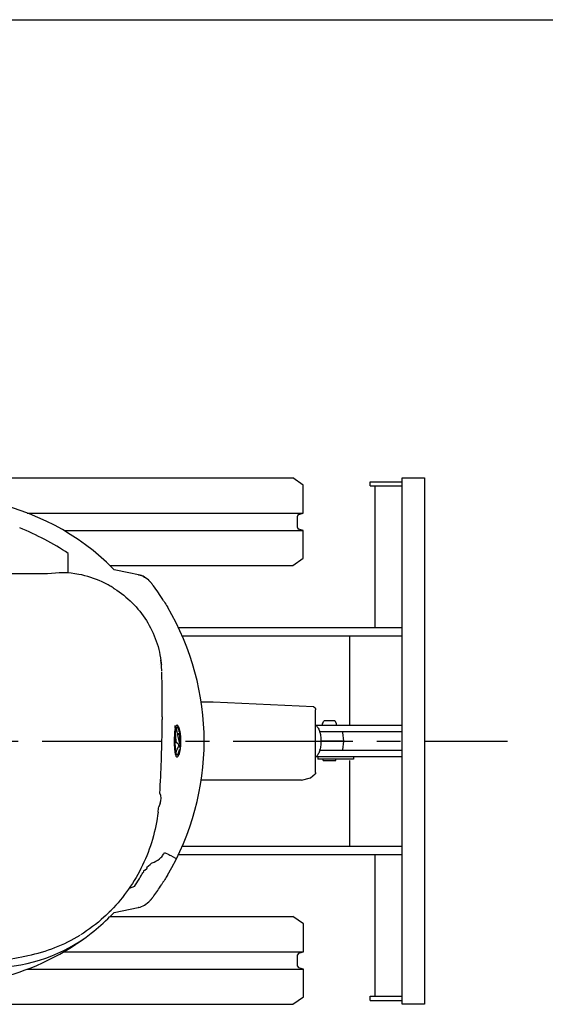
# Model space of a CAD drawing. Units: millimetres. Extents: x 0 to 16510, y 0 to 11430.
# Drawn here: x 10642 to 12140, y 8624 to 11430 of the extents above; entities that cross this region are included whole.
import ezdxf

# ---------------------------------------------------------------- set-up
doc = ezdxf.new("R2010")
doc.units = ezdxf.units.MM
doc.header["$LTSCALE"] = 908.05
doc.linetypes.add('CENTER', pattern=[0.6, 0.375, -0.075, 0.075, -0.075])
doc.linetypes.add('PHANTOM', pattern=[0.8, 0.45, -0.05, 0.1, -0.05, 0.1, -0.05])
doc.layers.get('0').update_dxf_attribs({"linetype": 'CONTINUOUS'})
for name, color, linetype in [('00_COMPONENTS', 7, 'CONTINUOUS'), ('ALL_AXIS', 7, 'CONTINUOUS'), ('ALL_FEATURES', 7, 'CONTINUOUS')]:
    doc.layers.add(name, color=color, linetype=linetype)

msp = doc.modelspace()

# ---------------------------------------------------------------- linework, layer by layer
at = {"color": 7, "linetype": 'CONTINUOUS'}
for p, q in [((0, 11430), (16510, 11430)), ((11654.1, 10101.3), (11654.1, 9698.3)), ((11731.8, 8624.3), (11731.8, 10124.3)), ((11731.8, 10124.3), (11795.8, 10124.3)), ((11795.8, 10124.3), (11795.8, 8624.3)), ((11606.2, 9698.3), (11731.8, 9698.3)), ((11731.8, 9673.3), (11606.2, 9673.3)), ((11486.2, 9419.3), (11731.8, 9419.3)), ((11731.8, 9400.3), (11497, 9400.3)), ((11497, 9348.3), (11731.8, 9348.3)), ((11731.8, 9329.3), (11486.2, 9329.3)), ((11606.2, 9075.3), (11731.8, 9075.3)), ((11731.8, 9050.3), (11606.2, 9050.3)), ((11654.1, 9050.3), (11654.1, 8647.3)), ((10983.8, 8983.7), (10983.9, 8983.9)), ((10969, 8959.8), (10953.6, 8954.4)), ((11795.8, 8624.3), (11731.8, 8624.3))]:
    msp.add_line(p, q, dxfattribs=at)
msp.add_arc((10575.9, 9483.1), 558.1, 31.6103, 36.8779, dxfattribs=at)
at = {"layer": '00_COMPONENTS', "color": 7, "linetype": 'CONTINUOUS'}
for p, q in [((11562.1, 9399.3), (11562.1, 9399)), ((11564.3, 9374.3), (11501.8, 9374.3)), ((11562.1, 9399), (11564.3, 9374.3)), ((11564.3, 9374.3), (11562.1, 9349.6)), ((11562.1, 9349.6), (11562.1, 9349.3))]:
    msp.add_line(p, q, dxfattribs=at)
for points, knots in [([(11485.3, 9420), (11487.7, 9418.4), (11492.3, 9413), (11496.8, 9402.4), (11499.7, 9389.1), (11500.4, 9379.4), (11500.4, 9374.3)], [0, 0, 0, 0, 0.17933, 0.413896, 0.694318, 1, 1, 1, 1]), ([(11500.4, 9374.3), (11500.4, 9369.3), (11499.7, 9359.6), (11496.8, 9346.3), (11492.3, 9335.7), (11487.7, 9330.2), (11485.3, 9328.6)], [0, 0, 0, 0, 0.305676, 0.586095, 0.820664, 1, 1, 1, 1])]:
    msp.add_open_spline(points, degree=3, knots=knots, dxfattribs=at)
at = {"layer": 'ALL_AXIS', "color": 7, "linetype": 'CENTER'}
msp.add_line((9071.4, 9374.3), (12031.9, 9374.3), dxfattribs=at)
at = {"layer": 'ALL_AXIS', "color": 7, "linetype": 'CONTINUOUS'}
msp.add_line((11593.3, 9329.3), (11593.3, 9323.3), dxfattribs=at)
for radius, start, end in [(750.1, 323.9715, 326.8846), (695, 247.7365, 294.6538)]:
    msp.add_arc((10417.6, 9374.3), radius, start, end, dxfattribs=at)
for points, knots in [([(11092.3, 9393.7), (11092.3, 9394.2), (11092.3, 9394.9), (11092.3, 9395.5), (11092.4, 9395.7)], [0, 0, 0, 0, 0.763349, 1, 1, 1, 1]), ([(11092.4, 9395.7), (11092.4, 9396), (11092.5, 9396.5), (11092.9, 9397.1), (11093.1, 9397.1)], [0, 0, 0, 0, 0.651019, 1, 1, 1, 1]), ([(11093.2, 9391.6), (11093.2, 9391.6), (11092.9, 9391.7), (11092.7, 9392), (11092.7, 9392.2)], [0, 0, 0, 0, 0.177743, 1, 1, 1, 1]), ([(11093.1, 9397.1), (11093.2, 9397.1), (11093.5, 9396.8), (11093.9, 9395.9), (11094.1, 9394.3), (11094, 9392.8), (11093.7, 9391.8), (11093.4, 9391.6), (11093.2, 9391.6)], [0, 0, 0, 0, 0.066292, 0.176995, 0.503176, 0.827015, 0.935348, 1, 1, 1, 1])]:
    msp.add_open_spline(points, degree=3, knots=knots, dxfattribs=at)
at = {"layer": 'ALL_FEATURES', "color": 7, "linetype": 'CONTINUOUS'}
for p, q in [((9444.5, 10124.3), (11420.1, 10124.3)), ((11450.1, 10103.3), (11420.1, 10124.3)), ((11450.1, 10024.3), (11450.1, 10103.3)), ((11640.7, 10101.3), (11640.7, 10113.3)), ((11640.7, 10113.3), (11731.8, 10113.3)), ((11640.7, 10101.3), (11731.8, 10101.3)), ((10663.6, 10024.3), (11450.1, 10024.3)), ((11437.2, 10020.4), (11450.1, 10024.3)), ((11433.6, 9983), (11433.6, 10015.6)), ((10768.4, 9974.3), (11450.1, 9974.3)), ((11450.1, 9974.3), (11437.2, 9978.2)), ((11450.1, 9895.3), (11450.1, 9974.3)), ((10780.6, 9853.2), (10780.6, 9908.8)), ((11420.1, 9874.3), (11450.1, 9895.3)), ((10899.4, 9874.3), (11420.1, 9874.3)), ((10953, 9854), (10911, 9862.3)), ((10980.5, 9848.5), (10953, 9854)), ((10979.9, 9848.6), (10980.5, 9848.5)), ((10997.5, 9841.7), (10997.5, 9841.7)), ((11001.9, 9838.7), (10997.5, 9841.7)), ((11006, 9835.7), (11001.9, 9838.7)), ((11009.7, 9832.6), (11006, 9835.7)), ((11010.4, 9831.9), (11009.7, 9832.6)), ((11011.2, 9831.2), (11010.4, 9831.9)), ((11011.9, 9830.5), (11011.2, 9831.2)), ((11012.6, 9829.7), (11011.9, 9830.5)), ((11013.3, 9829), (11012.6, 9829.7)), ((11014, 9828.3), (11013.3, 9829)), ((11014.6, 9827.7), (11014, 9828.3)), ((11015.2, 9827), (11014.6, 9827.7)), ((11015.8, 9826.3), (11015.2, 9827)), ((11016.4, 9825.6), (11015.8, 9826.3)), ((11017, 9824.9), (11016.4, 9825.6)), ((11017.6, 9824.1), (11017, 9824.9)), ((11018.2, 9823.4), (11017.6, 9824.1)), ((11018.8, 9822.6), (11018.2, 9823.4)), ((11019.5, 9821.8), (11018.8, 9822.6)), ((11020.1, 9821), (11019.5, 9821.8)), ((11020.8, 9820.1), (11020.1, 9821)), ((11021.6, 9819.1), (11020.8, 9820.1)), ((11022.3, 9818.1), (11021.6, 9819.1)), ((11023.2, 9817), (11022.3, 9818.1)), ((11024.2, 9815.5), (11023.2, 9817)), ((11024.2, 9815.5), (11024.2, 9815.5)), ((11094.1, 9698.3), (11606.2, 9698.3)), ((11606.2, 9673.3), (11105.4, 9673.3)), ((11582.9, 9419.3), (11582.9, 9673.3)), ((11045.4, 9596.7), (11044.3, 9605.6)), ((11045.5, 9595.5), (11045.4, 9596.7)), ((11045.5, 9595.5), (11045.7, 9593)), ((11041.3, 9592.5), (11041.3, 9592.5)), ((11193, 9485.6), (11159.3, 9485.6)), ((11479.1, 9471.9), (11193, 9485.6)), ((11484, 9467.9), (11479.1, 9471.9)), ((11485.3, 9284.7), (11485.2, 9463.9)), ((11048.4, 9443.8), (11048.4, 9435.9)), ((11505, 9424.8), (11508.8, 9431.3)), ((11539, 9432.3), (11510.5, 9432.3)), ((11544.5, 9424.8), (11540.7, 9431.3)), ((11086.4, 9410.3), (11086.4, 9410.1)), ((11086.4, 9409.9), (11086.4, 9410.3)), ((11086.4, 9409.7), (11086.4, 9410.1)), ((11086.5, 9409.3), (11086.4, 9409.7)), ((11086.4, 9398.7), (11086.9, 9403.1)), ((11086.6, 9409), (11086.5, 9409.3)), ((11086.7, 9417.8), (11086.6, 9418)), ((11086.6, 9408.8), (11086.6, 9409)), ((11086.7, 9408.3), (11086.6, 9408.8)), ((11086.8, 9417.7), (11086.7, 9417.8)), ((11086.7, 9408.2), (11086.7, 9408.3)), ((11086.9, 9407.5), (11086.7, 9408.2)), ((11086.8, 9417.5), (11086.8, 9417.7)), ((11086.9, 9417.4), (11086.8, 9417.5)), ((11086.9, 9417.2), (11086.9, 9417.4)), ((11087, 9416.8), (11086.9, 9417.2)), ((11087, 9407.3), (11086.9, 9407.5)), ((11086.9, 9403.1), (11087.3, 9405.2)), ((11087, 9416.6), (11087, 9416.8)), ((11087.1, 9416.5), (11087, 9416.6)), ((11087, 9406.9), (11087, 9407.3)), ((11087.1, 9406.6), (11087, 9406.9)), ((11087.1, 9416.5), (11087.1, 9416.5)), ((11087.1, 9416.5), (11087.1, 9416.5)), ((11087.2, 9406.3), (11087.1, 9406.6)), ((11087.2, 9406), (11087.2, 9406.3)), ((11087.3, 9405.8), (11087.2, 9406)), ((11087.3, 9405.5), (11087.3, 9405.8)), ((11087.3, 9405.3), (11087.3, 9405.5)), ((11087.3, 9405.2), (11087.3, 9405.3)), ((11087.3, 9405.2), (11087.3, 9405.2)), ((11088, 9412.4), (11087.9, 9413.1)), ((11088.4, 9410.8), (11088.5, 9410.9)), ((11088.5, 9410.6), (11088.4, 9410.8)), ((11088.5, 9410.9), (11088.6, 9411.1)), ((11088.6, 9411.1), (11088.8, 9411.4)), ((11088.8, 9411.4), (11088.9, 9411.6)), ((11088.8, 9411.4), (11088.8, 9411.4)), ((11088.9, 9411.7), (11089, 9412)), ((11088.9, 9411.6), (11088.9, 9411.7)), ((11088.9, 9411.6), (11088.9, 9411.6)), ((11089, 9412), (11089.1, 9412.3)), ((11089.1, 9412.3), (11089.3, 9412.5)), ((11089.3, 9412.5), (11089.4, 9412.8)), ((11089.3, 9406.9), (11089.3, 9407)), ((11090.6, 9401.5), (11089.3, 9407)), ((11089.4, 9412.8), (11089.5, 9413)), ((11089.5, 9413), (11089.6, 9413.2)), ((11089.6, 9413.2), (11089.7, 9413.4)), ((11089.7, 9413.4), (11089.8, 9413.8)), ((11090.6, 9419.2), (11090.3, 9419.3)), ((11090.8, 9419.2), (11090.6, 9419.2)), ((11091.1, 9399.2), (11090.6, 9401.5)), ((11091, 9419.1), (11090.8, 9419.2)), ((11091.3, 9419), (11091, 9419.1)), ((11091.6, 9397), (11091.1, 9399.2)), ((11091.5, 9419), (11091.3, 9419)), ((11091.7, 9418.9), (11091.5, 9419)), ((11091.8, 9418.8), (11091.7, 9418.9)), ((11092, 9418.7), (11091.8, 9418.8)), ((11092.2, 9418.6), (11092, 9418.7)), ((11092.4, 9418.4), (11092.2, 9418.6)), ((11092.5, 9418.3), (11092.4, 9418.4)), ((11092.7, 9418.1), (11092.5, 9418.3)), ((11092.9, 9417.9), (11092.7, 9418.1)), ((11093.1, 9417.8), (11092.9, 9417.9)), ((11093.2, 9417.6), (11093.1, 9417.8)), ((11093.4, 9417.4), (11093.2, 9417.6)), ((11093.6, 9417.1), (11093.4, 9417.4)), ((11093.7, 9416.9), (11093.6, 9417.1)), ((11093.9, 9416.6), (11093.7, 9416.9)), ((11094.1, 9416.3), (11093.9, 9416.6)), ((11094.3, 9416.1), (11094.1, 9416.3)), ((11094.5, 9415.8), (11094.3, 9416.1)), ((11094.6, 9415.4), (11094.5, 9415.8)), ((11094.8, 9415.1), (11094.6, 9415.4)), ((11095, 9414.7), (11094.8, 9415.1)), ((11095.2, 9414.4), (11095, 9414.7)), ((11095.4, 9414), (11095.2, 9414.4)), ((11095.5, 9413.6), (11095.4, 9414)), ((11095.6, 9413.5), (11095.5, 9413.6)), ((11096.1, 9412.1), (11095.6, 9413.5)), ((11096.9, 9410), (11096.1, 9412.1)), ((11097, 9409.8), (11096.9, 9410)), ((11097.2, 9409.1), (11097, 9409.8)), ((11097.5, 9408.3), (11097.2, 9409.1)), ((11097.7, 9407.5), (11097.5, 9408.3)), ((11097.9, 9406.7), (11097.7, 9407.5)), ((11098.2, 9405.8), (11097.9, 9406.7)), ((11098.4, 9404.9), (11098.2, 9405.8)), ((11098.6, 9404), (11098.4, 9404.9)), ((11098.8, 9403), (11098.6, 9404)), ((11098.6, 9397.9), (11098.8, 9399.9)), ((11099.1, 9401.9), (11098.8, 9403)), ((11099.3, 9400.9), (11099.1, 9401.9)), ((11099.5, 9399.7), (11099.3, 9400.9)), ((11099.7, 9398.5), (11099.5, 9399.7)), ((11504.8, 9419.3), (11504.8, 9423.8)), ((11544.8, 9419.3), (11544.8, 9423.8)), ((11085.2, 9376.9), (11085.3, 9382.7)), ((11085.2, 9371.1), (11085.2, 9376.9)), ((11085.4, 9365.3), (11085.2, 9371.1)), ((11085.3, 9382.7), (11085.6, 9388.4)), ((11085.6, 9388.4), (11085.9, 9393.7)), ((11085.9, 9393.7), (11086.4, 9398.7)), ((11092.3, 9393.9), (11091.6, 9397)), ((11092.9, 9391), (11092.3, 9393.9)), ((11093.7, 9387.3), (11092.9, 9391)), ((11095.6, 9378.7), (11093.7, 9387.3)), ((11096, 9376.8), (11095.6, 9378.7)), ((11096.4, 9375), (11096, 9376.8)), ((11096.6, 9373.9), (11096.4, 9375)), ((11096.9, 9372.9), (11096.6, 9373.9)), ((11097.1, 9372), (11096.9, 9372.9)), ((11097.3, 9371.2), (11097.1, 9372)), ((11097.4, 9370.5), (11097.3, 9371.2)), ((11098.1, 9388.3), (11098.2, 9391.8)), ((11098.2, 9384.4), (11098.1, 9388.3)), ((11098.2, 9391.8), (11098.3, 9395)), ((11098.3, 9380.3), (11098.2, 9384.4)), ((11098.3, 9395), (11098.6, 9397.9)), ((11098.6, 9376), (11098.3, 9380.3)), ((11098.9, 9371.7), (11098.6, 9376)), ((11098.8, 9371.3), (11098.9, 9371.4)), ((11098.8, 9371.2), (11098.8, 9371.3)), ((11098.8, 9371.3), (11098.8, 9371.2)), ((11098.9, 9371.6), (11098.9, 9371.7)), ((11098.9, 9371.4), (11098.9, 9371.6)), ((11099.9, 9397.2), (11099.7, 9398.5)), ((11100.1, 9395.8), (11099.9, 9397.2)), ((11100.4, 9394.3), (11100.1, 9395.8)), ((11100.5, 9392.8), (11100.4, 9394.3)), ((11100.7, 9391.1), (11100.5, 9392.8)), ((11100.9, 9389.4), (11100.7, 9391.1)), ((11101.1, 9387.6), (11100.9, 9389.4)), ((11101.2, 9385.6), (11101.1, 9387.6)), ((11101.3, 9383.6), (11101.2, 9385.6)), ((11101.5, 9381.4), (11101.3, 9383.6)), ((11101.5, 9379.1), (11101.5, 9381.4)), ((11101.6, 9376.7), (11101.5, 9379.1)), ((11101.5, 9369.4), (11101.6, 9371.8)), ((11101.6, 9374.2), (11101.6, 9376.7)), ((11101.6, 9371.8), (11101.6, 9374.2)), ((11085.6, 9359.7), (11085.4, 9365.3)), ((11085.9, 9354.4), (11085.6, 9359.7)), ((11086.4, 9349.6), (11085.9, 9354.4)), ((11087, 9345.2), (11086.4, 9349.6)), ((11087.3, 9343.3), (11087, 9345.2)), ((11087.3, 9343.1), (11087.3, 9343.3)), ((11087.3, 9342.9), (11087.3, 9343.1)), ((11087.8, 9340.7), (11088.9, 9344.5)), ((11089.5, 9369), (11088.2, 9369)), ((11088.9, 9344.5), (11090, 9348.1)), ((11089.7, 9369), (11089.5, 9369)), ((11090, 9348.1), (11091.1, 9351.4)), ((11091.1, 9351.4), (11092.3, 9354.3)), ((11092.3, 9354.3), (11093.3, 9356.7)), ((11093.3, 9356.7), (11094.4, 9358.7)), ((11093.6, 9366.1), (11093.9, 9365.2)), ((11094.4, 9358.7), (11095.2, 9360.2)), ((11095.2, 9360.2), (11095.2, 9360.2)), ((11097.6, 9369.8), (11097.4, 9370.5)), ((11097.5, 9370.4), (11097.5, 9370.4)), ((11097.5, 9370.3), (11097.5, 9370.3)), ((11097.7, 9369.5), (11097.6, 9369.8)), ((11098.2, 9342.8), (11098.4, 9343.7)), ((11098.4, 9343.7), (11098.6, 9344.6)), ((11098.6, 9344.6), (11098.8, 9345.6)), ((11098.8, 9345.6), (11099.1, 9346.7)), ((11099.1, 9346.7), (11099.3, 9347.8)), ((11099.2, 9362.7), (11099.3, 9363)), ((11099.3, 9363), (11099.4, 9363.3)), ((11099.3, 9347.8), (11099.5, 9348.9)), ((11099.4, 9363.3), (11099.6, 9364.4)), ((11099.6, 9363.4), (11099.5, 9363.6)), ((11099.5, 9348.9), (11099.7, 9350.1)), ((11099.6, 9364.4), (11099.9, 9365.9)), ((11099.7, 9363.3), (11099.6, 9363.4)), ((11099.7, 9363.1), (11099.7, 9363.3)), ((11099.9, 9361.4), (11099.7, 9363.1)), ((11099.7, 9350.1), (11099.9, 9351.4)), ((11100.1, 9359.6), (11099.9, 9361.4)), ((11099.9, 9351.4), (11100.1, 9352.8)), ((11100.3, 9358.1), (11100.1, 9359.6)), ((11100.1, 9356.2), (11100.2, 9356.4)), ((11100.1, 9352.8), (11100.3, 9354.3)), ((11100.2, 9356.4), (11100.3, 9356.8)), ((11100.2, 9356.4), (11100.2, 9356.6)), ((11100.3, 9358.1), (11100.3, 9358.1)), ((11100.4, 9357.8), (11100.3, 9358.1)), ((11100.3, 9356.8), (11100.3, 9357)), ((11100.3, 9354.3), (11100.5, 9355.8)), ((11100.4, 9357.4), (11100.4, 9357.8)), ((11100.5, 9355.8), (11100.7, 9357.4)), ((11100.7, 9357.4), (11100.9, 9359.1)), ((11100.9, 9359.1), (11101.1, 9360.9)), ((11101.1, 9360.9), (11101.2, 9362.9)), ((11101.2, 9362.9), (11101.3, 9364.9)), ((11101.3, 9364.9), (11101.5, 9367.1)), ((11101.5, 9367.1), (11101.5, 9369.4)), ((11086.9, 9338.3), (11086.7, 9338.7)), ((11086.9, 9340.4), (11087, 9340.9)), ((11086.9, 9340.4), (11086.9, 9340.4)), ((11087, 9340.9), (11087.1, 9341.5)), ((11087.1, 9341.5), (11087.2, 9341.8)), ((11087.2, 9342.1), (11087.3, 9342.4)), ((11087.2, 9341.8), (11087.2, 9342.1)), ((11087.3, 9342.6), (11087.3, 9342.9)), ((11087.3, 9342.4), (11087.3, 9342.6)), ((11087.6, 9340.3), (11087.7, 9340.5)), ((11087.7, 9340.3), (11087.6, 9340.3)), ((11087.7, 9340.5), (11087.8, 9340.6)), ((11087.7, 9340.2), (11087.7, 9340.3)), ((11087.8, 9340.1), (11087.7, 9340.2)), ((11087.8, 9340.7), (11087.8, 9340.7)), ((11087.8, 9340.6), (11087.8, 9340.7)), ((11087.9, 9339.9), (11087.8, 9340.1)), ((11088.1, 9339.7), (11087.9, 9339.9)), ((11088.1, 9339.5), (11088.1, 9339.7)), ((11088.2, 9339.2), (11088.1, 9339.5)), ((11088.3, 9338.8), (11088.2, 9339.2)), ((11088.4, 9338.5), (11088.3, 9338.8)), ((11088.5, 9338.2), (11088.4, 9338.5)), ((11088.6, 9337.9), (11088.5, 9338.2)), ((11088.7, 9337.6), (11088.6, 9337.9)), ((11088.8, 9337.3), (11088.7, 9337.6)), ((11088.9, 9337), (11088.8, 9337.3)), ((11089, 9336.8), (11088.9, 9337)), ((11089.1, 9336.5), (11089, 9336.8)), ((11089.2, 9336.3), (11089.1, 9336.5)), ((11089.3, 9336), (11089.2, 9336.3)), ((11089.4, 9335.8), (11089.3, 9336)), ((11089.5, 9335.6), (11089.4, 9335.8)), ((11089.6, 9335.4), (11089.5, 9335.6)), ((11089.7, 9335.2), (11089.6, 9335.4)), ((11089.8, 9335), (11089.7, 9335.2)), ((11089.9, 9334.9), (11089.8, 9335)), ((11090.3, 9329.4), (11090.6, 9329.4)), ((11090.6, 9329.4), (11090.8, 9329.5)), ((11090.8, 9329.5), (11091, 9329.5)), ((11091, 9329.5), (11091.2, 9329.6)), ((11091.2, 9329.6), (11091.4, 9329.6)), ((11091.4, 9329.6), (11091.6, 9329.7)), ((11091.6, 9329.7), (11091.7, 9329.8)), ((11091.7, 9329.8), (11091.9, 9329.9)), ((11091.9, 9329.9), (11092.1, 9330)), ((11092.1, 9330), (11092.2, 9330.1)), ((11092.2, 9330.1), (11092.4, 9330.2)), ((11092.4, 9330.2), (11092.5, 9330.4)), ((11092.5, 9330.4), (11092.7, 9330.5)), ((11092.7, 9330.5), (11092.8, 9330.7)), ((11092.8, 9330.7), (11093, 9330.8)), ((11093, 9330.8), (11093.2, 9331)), ((11093.2, 9331), (11093.3, 9331.2)), ((11093.3, 9331.2), (11093.5, 9331.4)), ((11093.5, 9331.4), (11093.6, 9331.6)), ((11093.6, 9331.6), (11093.8, 9331.8)), ((11093.8, 9331.8), (11094, 9332.1)), ((11094, 9332.1), (11094.1, 9332.3)), ((11094.1, 9332.3), (11094.3, 9332.6)), ((11094.3, 9332.6), (11094.5, 9332.9)), ((11094.5, 9332.9), (11094.6, 9333.2)), ((11094.6, 9333.2), (11094.8, 9333.6)), ((11094.8, 9333.6), (11095, 9333.9)), ((11095, 9333.9), (11095.2, 9334.3)), ((11095.2, 9334.3), (11095.4, 9334.7)), ((11095.4, 9334.7), (11095.5, 9335.1)), ((11095.5, 9335.1), (11095.6, 9335.2)), ((11095.6, 9335.2), (11096.1, 9336.5)), ((11096.1, 9336.5), (11096.9, 9338.6)), ((11096.9, 9338.6), (11097, 9338.9)), ((11097, 9338.9), (11097.2, 9339.6)), ((11097.2, 9339.6), (11097.5, 9340.3)), ((11097.5, 9340.3), (11097.7, 9341.1)), ((11097.7, 9341.1), (11097.9, 9341.9)), ((11097.9, 9341.9), (11098.2, 9342.8)), ((11491.8, 9329.3), (11491.8, 9323.3)), ((11593.3, 9323.3), (11491.8, 9323.3)), ((11506.8, 9319.3), (11506.8, 9323.3)), ((11506.8, 9319.3), (11542.8, 9319.3)), ((11542.8, 9319.3), (11542.8, 9323.3)), ((11582.9, 9075.3), (11582.9, 9319.1)), ((11444.7, 9262.9), (11159.3, 9262.9)), ((11444.7, 9262.9), (11470.9, 9269.7)), ((11470.9, 9269.7), (11484, 9280.6)), ((11042.2, 9197), (11038.4, 9187.2)), ((11105.4, 9075.3), (11606.2, 9075.3)), ((11055, 9057), (11067.4, 9050.9)), ((11072.4, 9047.9), (11086.2, 9041)), ((11606.2, 9050.3), (11094.1, 9050.3)), ((10997.1, 9006.2), (10998.3, 9006.9)), ((10998.3, 9006.9), (11004.7, 9011.7)), ((11003.9, 9015.2), (11014, 9022.7)), ((11005.2, 9013.5), (11003.9, 9015.2)), ((11005.5, 9012.6), (11004.7, 9011.7)), ((11005.5, 9012.6), (11005.4, 9012.8)), ((11005.5, 9012.6), (11005.5, 9012.6)), ((11017.2, 9026.4), (11019.3, 9027.1)), ((10982.8, 8982.1), (10982.1, 8980.9)), ((10982.2, 8981.1), (10982.1, 8980.9)), ((10982.8, 8982.1), (10982.7, 8981.9)), ((10986.1, 8987.8), (10985.9, 8987.5)), ((10995.2, 9002.7), (10995.5, 9003.1)), ((10995.2, 9002.7), (10995.4, 9002.1)), ((10995.5, 9003.1), (10995.7, 9003.4)), ((10995.7, 9003.4), (10995.9, 9003.8)), ((10995.9, 9003.8), (10996, 9004.2)), ((10996, 9004.2), (10996.2, 9004.6)), ((10996.2, 9004.6), (10996.3, 9005.1)), ((10996.3, 9005.1), (10996.4, 9005.6)), ((10996.4, 9006.1), (10997.1, 9006.2)), ((10996.4, 9005.6), (10996.4, 9006.1)), ((11015.2, 8921.7), (11015.8, 8922.4)), ((11015.8, 8922.4), (11016.4, 8923.1)), ((11016.4, 8923.1), (11017, 8923.8)), ((11017, 8923.8), (11017.6, 8924.5)), ((11017.6, 8924.5), (11018.2, 8925.2)), ((11018.2, 8925.2), (11018.8, 8926)), ((11018.8, 8926), (11019.5, 8926.8)), ((11019.5, 8926.8), (11020.1, 8927.7)), ((11020.1, 8927.7), (11020.8, 8928.6)), ((11020.8, 8928.6), (11021.6, 8929.5)), ((11021.6, 8929.5), (11022.3, 8930.6)), ((11022.3, 8930.6), (11023.2, 8931.7)), ((11023.2, 8931.7), (11024.2, 8933.1)), ((11024.1, 8933.1), (11024.2, 8933.2)), ((11024.2, 8933.1), (11024.2, 8933.1)), ((10911, 8886.3), (10979.9, 8900)), ((10980.5, 8900.1), (10979.9, 8900)), ((10997.5, 8906.9), (11001.9, 8909.9)), ((11001.9, 8909.9), (11006, 8913)), ((11006, 8913), (11009.7, 8916.1)), ((11009.7, 8916.1), (11010.4, 8916.7)), ((11010.4, 8916.7), (11011.2, 8917.5)), ((11011.2, 8917.5), (11011.9, 8918.2)), ((11011.9, 8918.2), (11012.6, 8918.9)), ((11012.6, 8918.9), (11013.3, 8919.6)), ((11013.3, 8919.6), (11014, 8920.3)), ((11014, 8920.3), (11014.6, 8921)), ((11014.6, 8921), (11015.2, 8921.7)), ((10899.5, 8874.3), (10911, 8886.3)), ((10899.5, 8874.3), (11420.6, 8874.3)), ((11450.6, 8853.3), (11420.6, 8874.3)), ((11450.6, 8774.3), (11450.6, 8853.3)), ((10805.3, 8797.5), (10823.6, 8810.2)), ((10846.2, 8827.2), (10846.2, 8827.3)), ((10846.2, 8827.2), (10846.2, 8827.2)), ((10756.7, 8767.4), (10785.3, 8784.6)), ((10785.3, 8784.6), (10804.1, 8796.7)), ((10728, 8752.5), (10756.7, 8767.4)), ((10768.4, 8774.3), (11450.6, 8774.3)), ((11434.1, 8733), (11434.1, 8765.6)), ((11437.7, 8770.4), (11450.6, 8774.3)), ((10707.5, 8742.7), (10728, 8752.5)), ((11450.6, 8724.3), (11437.7, 8728.2)), ((10663.6, 8724.3), (11450.6, 8724.3)), ((11450.6, 8645.3), (11450.6, 8724.3)), ((11420.6, 8624.3), (11450.6, 8645.3)), ((11640.6, 8647.3), (11731.8, 8647.3)), ((11640.6, 8635.3), (11640.6, 8647.3)), ((9445, 8624.3), (11420.6, 8624.3)), ((11640.6, 8635.3), (11731.8, 8635.3))]:
    msp.add_line(p, q, dxfattribs=at)
at = {"layer": 'ALL_FEATURES', "color": 7, "linetype": 'PHANTOM'}
for p, q in [((11497.6, 9399.3), (11497.6, 9400.3)), ((11497.6, 9348.3), (11497.6, 9349.3))]:
    msp.add_line(p, q, dxfattribs=at)
at = {"layer": 'ALL_FEATURES', "color": 7, "linetype": 'CONTINUOUS'}
for centre, radius, start, end in [((10417.6, 9374.3), 695, 51.3999, 119.7996), ((11438.6, 10015.6), 5, 106.8584, 180), ((10373.7, 9302.3), 730.4, 56.1401, 68.4353), ((11438.6, 9983), 5, 180, 253.1416), ((10492.5, 9468.1), 575, 43.2863, 51.3999), ((10556.3, -17505.8), 27357.2, 89.65435, 90.48233), ((10761.7, 9583.4), 270.5, 79.5846, 98.5735), ((10971, 9799.9), 49.5, 78.9452, 79.6441), ((10417.6, 9374.3), 750.1, 329.3648, 30.6352), ((10761, 9565.9), 286.1, 1.5444, 5.4429), ((7109.7, 9464.2), 3938.8, 0.8243, 1.5497), ((7075.4, 9463.7), 3973, 0.6665, 0.8251), ((7029.6, 9463.3), 4018.9, 359.7224, 0.6651), ((6966.5, 9463.5), 4082, 359.2558, 359.6119), ((11510.5, 9430.3), 2, 90, 150), ((11539, 9430.3), 2, 30, 90), ((6936, 9463.9), 4112.4, 356.6856, 359.2559), ((10356.5, 9375), 729.7, 2.8286, 3.2271), ((11086.5, 9449), 38.2, 268.1821, 268.6801), ((10486.5, 9269.9), 618.2, 13.3887, 13.8421), ((10477.6, 9267.8), 627.3, 13.1817, 13.3318), ((10463.4, 9264.5), 642, 12.827, 13.1557), ((10138.1, 9183.7), 977, 12.9709, 13.2078), ((11090, 9417.5), 1.81, 80.6816, 89.9402), ((11090, 9417.4), 1.91, 78.192, 80.7199), ((11063.7, 9398.7), 35.1, 18.7959, 20.5885), ((11084.8, 9446.5), 47.5, 284.58, 285.9633), ((11076.2, 9476.4), 78.6, 285.9472, 286.0613), ((11098.1, 9383.6), 17.4, 88.7142, 89.8408), ((11089.3, 9394.2), 11.5, 33.5232, 34.7834), ((11098.4, 9400.3), 0.648, 314.4328, 339.8151), ((11506.8, 9423.8), 2, 150, 180), ((11542.8, 9423.8), 2, 0, 30), ((11303.8, 9413.2), 219.9, 190.1734, 191.4798), ((11136.9, 9439.1), 77.7, 240.7052, 241.1789), ((11071.2, 9337.7), 36.4, 54.3135, 58.7414), ((11094.2, 9328), 22.2, 79.7114, 82.5163), ((11002.8, 9373.1), 98.9, 346.6487, 349.0537), ((11087.4, 9369.2), 12.7, 349.7938, 350.5598), ((11005.7, 9372.5), 95.9, 349.0615, 349.6447), ((11089.4, 9359.6), 11.2, 344.6253, 345.3522), ((11095, 9358.2), 5.44, 345.9879, 347.0589), ((11092.6, 9358.8), 7.9, 345.4858, 345.7666), ((11093.5, 9358.6), 7.01, 345.7662, 346.0154), ((11098.4, 9357.5), 1.97, 353.9451, 356.5305), ((11090, 9331.1), 1.81, 270.0603, 279.3104), ((11090, 9331.2), 1.91, 279.2722, 281.8081), ((11063.5, 9350), 35.2, 339.4933, 341.2003), ((11006.8, 9210.9), 38, 338.613, 23.7079), ((10130, 9285.1), 913.6, 352.8911, 353.8503), ((11204, 9273.9), 261.5, 238.5179, 239.7909), ((11007, 9032), 11.6, 306.8699, 331.1317), ((10518.2, 9254.1), 538.4, 326.8624, 329.5132), ((10508.5, 9259.8), 549.7, 329.6568, 329.8559), ((10829.7, 9073.5), 178.3, 329.8379, 331.179), ((10977.4, 8992.6), 9.97, 331.2903, 340.7598), ((10439.2, 9366.8), 665.1, 325.4226, 326.7529), ((10990.4, 9006.3), 6.03, 325.1069, 328.1376), ((10990.4, 9006.3), 6.03, 328.1378, 328.398), ((10990.4, 9006.3), 6, 351.2415, 358.0719), ((10417.7, 9374.3), 750, 326.8847, 327.5084), ((10416.3, 9375.1), 751.6, 327.5081, 327.6488), ((10971, 8948.7), 49.5, 280.3559, 281.0548), ((10492.5, 9280.6), 575, 307.9653, 315.0153), ((10561.6, 9192), 462.7, 271.167, 307.9632), ((10571.9, 9220.8), 467.1, 281.5854, 301.3045), ((9899.2, 12711.3), 4022, 278.4048, 280.7283), ((10417.3, 9970.1), 1232.2, 280.7943, 281.6177), ((11439.1, 8765.6), 5, 106.8584, 180), ((11439.1, 8733), 5, 180, 253.1416)]:
    msp.add_arc(centre, radius, start, end, dxfattribs=at)
for points, knots in [([(10910.7, 9809.6), (10907.1, 9811.9), (10896, 9818.6), (10864.1, 9835.1), (10833.6, 9845.2), (10810.9, 9849.4)], [0, 0, 0, 0, 0.118344, 0.359566, 1, 1, 1, 1]), ([(10910.7, 9809.6), (10911.2, 9809.3), (10929.8, 9797.5), (10964.2, 9770), (11005.1, 9719.2), (11033.7, 9660.1), (11043.2, 9617.2), (11045.5, 9595.5)], [0, 0, 0, 0, 0.006984, 0.253051, 0.500678, 0.749797, 1, 1, 1, 1]), ([(11051.2, 9775.7), (11051.9, 9774.5), (11056, 9768.2), (11059.9, 9761.8), (11063, 9756.5)], [0, 0, 0, 0, 0.181408, 1, 1, 1, 1]), ([(11484, 9467.9), (11484.5, 9467.5), (11485.1, 9466.1), (11485.2, 9464.7), (11485.2, 9463.9)], [0, 0, 0, 0, 0.421321, 1, 1, 1, 1]), ([(11085.3, 9410.8), (11084.5, 9407.5), (11083.5, 9400.2), (11082.7, 9388.9), (11082.4, 9376.9), (11082.5, 9364.9), (11083, 9355.1), (11083.7, 9347.5), (11084.4, 9342.2), (11085.3, 9337.4), (11086.2, 9333.9), (11087.3, 9331.6), (11088.2, 9330.1), (11089.3, 9329.3), (11090, 9329.3)], [0, 0, 0, 0, 0.124578, 0.26322, 0.407564, 0.552809, 0.694647, 0.762518, 0.826839, 0.885746, 0.936334, 0.957331, 0.974842, 1, 1, 1, 1]), ([(11085, 9416.1), (11085, 9416.7), (11084.9, 9417.6), (11085.1, 9418.4), (11085.2, 9419), (11085.3, 9418.9)], [0, 0, 0, 0, 0.606498, 0.853533, 1, 1, 1, 1]), ([(11087.1, 9416.5), (11087.2, 9416.9), (11087.9, 9418.1), (11089, 9419.3), (11090, 9419.3)], [0, 0, 0, 0, 0.325318, 1, 1, 1, 1]), ([(11096.7, 9400.5), (11096.3, 9402.5), (11095.5, 9405.9), (11094.1, 9409.7), (11092.8, 9411.9), (11091.9, 9413.2), (11090.9, 9413.8), (11090.3, 9413.8)], [0, 0, 0, 0, 0.391493, 0.689352, 0.797883, 0.882139, 1, 1, 1, 1]), ([(11098.8, 9400.8), (11098.8, 9400.8), (11098.7, 9400.9), (11098.6, 9400.9), (11098.6, 9400.8)], [0, 0, 0, 0, 0.471617, 1, 1, 1, 1]), ([(11085.9, 9393.8), (11086, 9392.2), (11086.1, 9388.8), (11086.2, 9383.8), (11086.5, 9379), (11087, 9375.8), (11087.3, 9374.3)], [0, 0, 0, 0, 0.257343, 0.514419, 0.765968, 1, 1, 1, 1]), ([(11088.3, 9369.4), (11088.3, 9369.3), (11088.3, 9369.2), (11088.2, 9369.1), (11088.2, 9369)], [0, 0, 0, 0, 0.805208, 1, 1, 1, 1]), ([(11090.3, 9334.8), (11090.9, 9334.8), (11092, 9335.6), (11093, 9337), (11094.4, 9339.6), (11095.8, 9344), (11096.7, 9347.9), (11097.1, 9350.1)], [0, 0, 0, 0, 0.113863, 0.198, 0.307773, 0.609266, 1, 1, 1, 1]), ([(11093, 9367), (11093.1, 9366.9), (11093.3, 9366.9), (11093.3, 9366.8), (11093.3, 9366.8)], [0, 0, 0, 0, 0.728725, 1, 1, 1, 1]), ([(11093.9, 9365.2), (11094.2, 9364.4), (11094.6, 9363), (11095.2, 9361.3), (11095.6, 9360), (11095.9, 9359.2), (11096.2, 9358.6), (11096.5, 9358.1), (11096.9, 9357.9), (11097.3, 9358), (11097.7, 9358.4), (11098.3, 9359.3), (11098.9, 9361), (11099.2, 9362.5), (11099.4, 9363.3)], [0, 0, 0, 0, 0.16778, 0.319297, 0.386335, 0.445635, 0.495461, 0.534267, 0.563047, 0.590472, 0.628826, 0.681946, 0.825216, 1, 1, 1, 1]), ([(11099.9, 9366.9), (11099.8, 9366.7), (11099.8, 9366.3), (11099.6, 9365.8), (11099.5, 9365.6), (11099.4, 9365.5), (11099.1, 9365.5), (11098.8, 9365.9), (11098.6, 9366.5), (11098.3, 9367.4), (11098, 9368.4), (11097.8, 9369.1), (11097.7, 9369.5)], [0, 0, 0, 0, 0.139437, 0.191798, 0.231186, 0.258793, 0.281843, 0.350736, 0.465427, 0.61816, 0.799123, 1, 1, 1, 1]), ([(11100.1, 9370.6), (11100.1, 9370.3), (11100.1, 9369.1), (11100.1, 9367.9), (11099.9, 9367.1)], [0, 0, 0, 0, 0.2732, 1, 1, 1, 1]), ([(11100.1, 9355.3), (11100.1, 9355.6), (11100.2, 9355.9), (11100.1, 9356.2), (11100.1, 9356.2)], [0, 0, 0, 0, 0.980876, 1, 1, 1, 1]), ([(11086.9, 9338.3), (11086.9, 9338.3), (11087, 9338.2), (11087.2, 9338.2), (11087.3, 9338.3), (11087.4, 9338.4)], [0, 0, 0, 0, 0.21607, 0.441029, 1, 1, 1, 1]), ([(11096.6, 9337.6), (11096.5, 9337.4), (11096.2, 9336.6), (11095.8, 9335.8), (11095.5, 9335.2)], [0, 0, 0, 0, 0.263118, 1, 1, 1, 1]), ([(11485.3, 9284.7), (11485.3, 9283.8), (11485.1, 9282.4), (11484.5, 9281), (11484, 9280.6)], [0, 0, 0, 0, 0.57867, 1, 1, 1, 1]), ([(11036.5, 9172), (11033.2, 9145.8), (11022.5, 9093.8), (10994, 9019.8), (10954.2, 8951.5), (10920.7, 8911), (10902.5, 8892.2)], [0, 0, 0, 0, 0.251354, 0.501981, 0.751588, 1, 1, 1, 1]), ([(11019.3, 9027.1), (11026.8, 9029.7), (11037.6, 9035.4), (11048.9, 9046.7), (11053.2, 9053.5), (11055, 9057)], [0, 0, 0, 0, 0.499141, 0.74959, 1, 1, 1, 1]), ([(11005.2, 9013.5), (11005.3, 9013.3), (11005.4, 9013.1), (11005.4, 9012.9), (11005.4, 9012.8)], [0, 0, 0, 0, 0.724796, 1, 1, 1, 1]), ([(11063, 8992.1), (11061.9, 8990.2), (11058, 8983.8), (11054.1, 8977.4), (11051.2, 8973)], [0, 0, 0, 0, 0.296785, 1, 1, 1, 1]), ([(10902.3, 8892.1), (10895.8, 8885.4), (10868.9, 8859.3), (10838.8, 8836.5), (10814.9, 8821.9)], [0, 0, 0, 0, 0.250714, 1, 1, 1, 1])]:
    msp.add_open_spline(points, degree=3, knots=knots, dxfattribs=at)
for points in [[(10997.5, 9841.7), (10992.3, 9845), (10986.5, 9847.3), (10980.5, 9848.5)], [(10980.5, 9848.5), (10986.5, 9847.3), (10992.3, 9845), (10997.5, 9841.7)], [(11085.3, 9411), (11085.3, 9411), (11085.3, 9410.9), (11085.3, 9410.8)], [(11085.6, 9410.8), (11085.7, 9410.8), (11085.9, 9410.8), (11086, 9410.8)], [(11086, 9410.8), (11086.1, 9410.8), (11086.2, 9410.7), (11086.3, 9410.6)], [(11086.3, 9410.7), (11086.4, 9410.6), (11086.4, 9410.4), (11086.4, 9410.3)], [(11090.3, 9413.8), (11090.1, 9413.8), (11090, 9413.8), (11089.8, 9413.8)], [(11098.2, 9400.9), (11098.1, 9400.9), (11098, 9400.9), (11098, 9400.9)], [(11099, 9400.1), (11099, 9400.2), (11099, 9400.4), (11098.9, 9400.6)], [(11099.4, 9371), (11099.5, 9371), (11099.7, 9370.9), (11099.8, 9370.7)], [(11089.7, 9369), (11089.8, 9369), (11089.8, 9369), (11089.9, 9369)], [(11090.1, 9368.9), (11090.1, 9368.9), (11090, 9368.9), (11089.9, 9369)], [(11093, 9367), (11092.8, 9367.1), (11092.6, 9367.2), (11092.5, 9367.3)], [(11098.2, 9349.9), (11098.4, 9349.9), (11098.6, 9349.9), (11098.7, 9349.9)], [(11098.7, 9349.9), (11098.9, 9350), (11099, 9350.1), (11099, 9350.3)], [(11099.8, 9370.7), (11099.9, 9370.8), (11100, 9370.7), (11100.1, 9370.6)], [(11100.4, 9357.3), (11100.3, 9357.2), (11100.3, 9357.1), (11100.3, 9357)], [(11086.7, 9339.2), (11086.7, 9339.6), (11086.8, 9340), (11086.9, 9340.4)], [(11086.7, 9338.7), (11086.7, 9338.9), (11086.7, 9339), (11086.7, 9339.2)], [(11089.8, 9334.9), (11090, 9334.8), (11090.1, 9334.8), (11090.3, 9334.8)], [(10995.5, 9003.1), (10995.9, 9003.8), (10996.2, 9004.6), (10996.3, 9005.3)], [(10980.5, 8900.2), (10986.5, 8901.3), (10992.3, 8903.7), (10997.5, 8906.9)]]:
    msp.add_open_spline(points, degree=3, dxfattribs=at)

doc.saveas('drawing.dxf')
